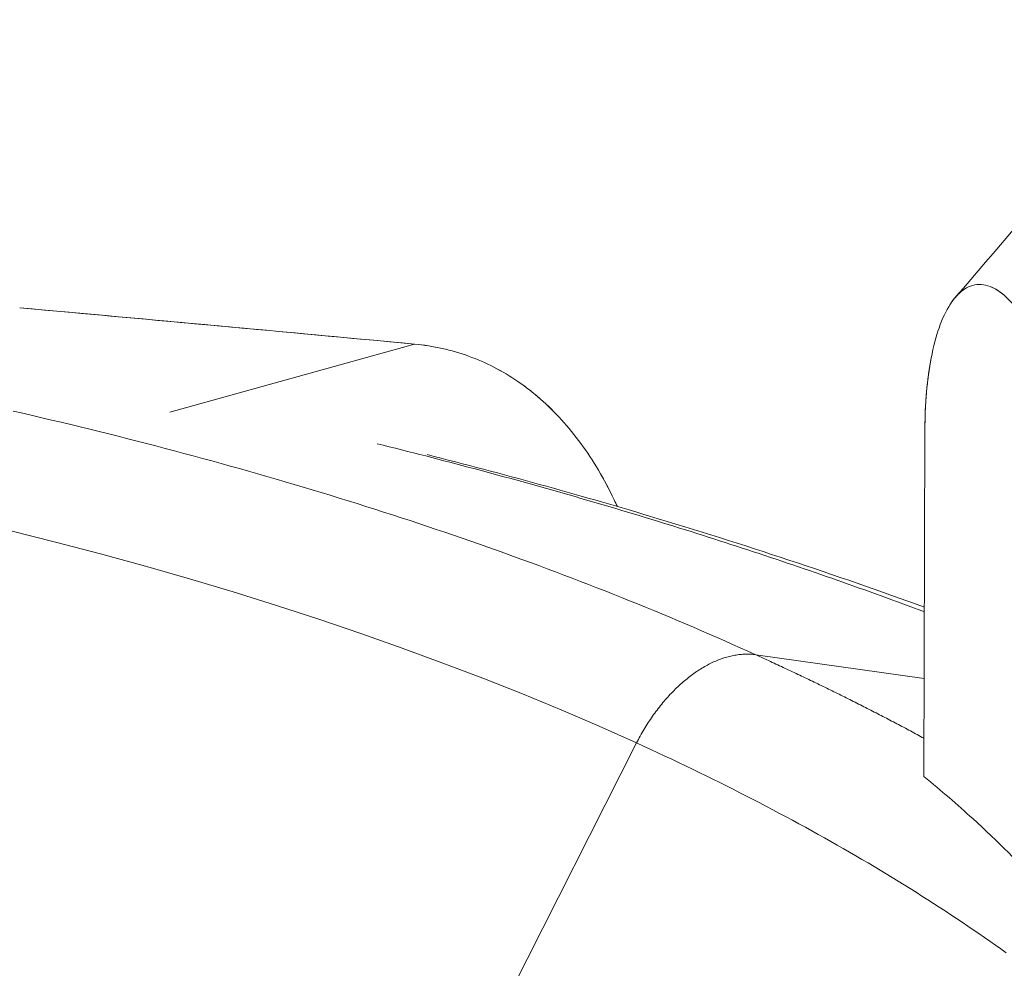
# Model space of a CAD drawing. Units: inches. Extents: x 3 to 259, y 3 to 15.
# Drawn here: x 227 to 227, y 11 to 11 of the extents above; entities that cross this region are included whole.
import ezdxf

# ---------------------------------------------------------------- set-up
doc = ezdxf.new("R2010")
doc.units = ezdxf.units.IN
doc.header["$MEASUREMENT"] = 0
doc.layers.get('0').update_dxf_attribs({"linetype": 'CONTINUOUS'})
doc.layers.add('DETAIL', color=1, linetype='CONTINUOUS')

# ---------------------------------------------------------------- blocks, each defined once
blk = doc.blocks.new('A$Cfbb56330')
at = {"color": 0, "linetype": 'Continuous', "lineweight": 0, "extrusion": (-1e-16, 0.816497, 0.57735)}
for p, q in [((0.44286, 4.79001), (0.51862, 4.81107)), ((0.51862, 4.81107), (0.44286, 4.79001)), ((0.67671, 4.78429), (0.67641, 4.6772)), ((0.67641, 4.6772), (0.67671, 4.78429)), ((0.67649, 4.70756), (0.6243, 4.71487)), ((0.6243, 4.71487), (0.67649, 4.70756)), ((0.58741, 4.68754), (0.50616, 4.52704)), ((0.50616, 4.52704), (0.58741, 4.68754))]:
    blk.add_line(p, q, dxfattribs=at)
at = {"color": 0, "linetype": 'Continuous', "lineweight": 0}
for points in [[(0.69849, 4.82817), (0.69855, 4.82814), (0.6986, 4.82811), (0.69866, 4.82808), (0.69872, 4.82804), (0.69877, 4.82801), (0.69883, 4.82798), (0.69889, 4.82794), (0.69895, 4.82791), (0.699, 4.82787), (0.69906, 4.82784), (0.69912, 4.8278), (0.69917, 4.82776), (0.69923, 4.82773), (0.69929, 4.82769), (0.69935, 4.82765), (0.6994, 4.82762), (0.69946, 4.82758), (0.69952, 4.82754), (0.69958, 4.8275), (0.69963, 4.82746), (0.69969, 4.82742), (0.69975, 4.82738), (0.69981, 4.82734), (0.69986, 4.8273), (0.69992, 4.82726), (0.69998, 4.82722), (0.70004, 4.82718), (0.70009, 4.82714), (0.70015, 4.82709), (0.70021, 4.82705), (0.70027, 4.82701), (0.70032, 4.82696), (0.70038, 4.82692), (0.70044, 4.82687), (0.7005, 4.82683), (0.70055, 4.82678), (0.70061, 4.82674), (0.70067, 4.82669), (0.70073, 4.82665), (0.70078, 4.8266), (0.70084, 4.82655), (0.7009, 4.82651), (0.70096, 4.82646), (0.70101, 4.82641), (0.70107, 4.82636), (0.70113, 4.82631), (0.70119, 4.82626), (0.70124, 4.82621), (0.7013, 4.82616), (0.70136, 4.82611)], [(0.58741, 4.68754), (0.57583, 4.69271), (0.56404, 4.69777), (0.55203, 4.70273), (0.53982, 4.70757), (0.52741, 4.71231), (0.5148, 4.71694), (0.50199, 4.72146), (0.489, 4.72586), (0.47583, 4.73014), (0.46247, 4.7343), (0.44895, 4.73835), (0.43525, 4.74227), (0.42139, 4.74608), (0.40738, 4.74976), (0.39321, 4.75331)], [(0.58741, 4.68754), (0.57583, 4.69271), (0.56404, 4.69777), (0.55203, 4.70273), (0.53982, 4.70757), (0.52741, 4.71231), (0.5148, 4.71694), (0.50199, 4.72146), (0.489, 4.72586), (0.47583, 4.73014), (0.46247, 4.7343), (0.44895, 4.73835), (0.43525, 4.74227), (0.42139, 4.74608), (0.40738, 4.74976), (0.39321, 4.75331)], [(0.6243, 4.71487), (0.62192, 4.71595), (0.61954, 4.71702), (0.61714, 4.71809), (0.61474, 4.71916), (0.61233, 4.72022), (0.6099, 4.72127), (0.60747, 4.72232), (0.60504, 4.72337), (0.60259, 4.72442), (0.60013, 4.72546), (0.59767, 4.72649), (0.5952, 4.72752), (0.59271, 4.72855), (0.59022, 4.72957), (0.58773, 4.73059), (0.58522, 4.7316), (0.58271, 4.73261), (0.58018, 4.73362), (0.57765, 4.73462), (0.57511, 4.73561), (0.57256, 4.73661), (0.57001, 4.73759), (0.56745, 4.73858), (0.56487, 4.73955), (0.56229, 4.74053), (0.55971, 4.7415), (0.55711, 4.74246), (0.55451, 4.74342), (0.55189, 4.74438), (0.54928, 4.74533), (0.54665, 4.74628), (0.54401, 4.74722), (0.54137, 4.74816), (0.53872, 4.74909), (0.53606, 4.75002), (0.5334, 4.75094), (0.53072, 4.75186), (0.52804, 4.75278), (0.52535, 4.75369), (0.52266, 4.75459), (0.51996, 4.75549), (0.51725, 4.75639), (0.51453, 4.75728), (0.5118, 4.75817), (0.50907, 4.75905), (0.50633, 4.75993), (0.50358, 4.7608), (0.50083, 4.76167), (0.49807, 4.76253), (0.4953, 4.76339), (0.49253, 4.76424), (0.48974, 4.76509), (0.48696, 4.76593), (0.48416, 4.76677), (0.48136, 4.76761), (0.47855, 4.76844), (0.47573, 4.76926), (0.47291, 4.77008), (0.47008, 4.77089), (0.46724, 4.7717), (0.4644, 4.77251), (0.46155, 4.77331), (0.45869, 4.7741), (0.45583, 4.77489), (0.45296, 4.77568), (0.45009, 4.77646), (0.4472, 4.77723), (0.44432, 4.778), (0.44142, 4.77877), (0.43852, 4.77953), (0.43561, 4.78028), (0.4327, 4.78103), (0.42978, 4.78178), (0.42685, 4.78252), (0.42392, 4.78325), (0.42099, 4.78398), (0.41804, 4.78471), (0.41509, 4.78543), (0.41214, 4.78614), (0.40918, 4.78685), (0.40621, 4.78755), (0.40324, 4.78825), (0.40026, 4.78895), (0.39727, 4.78964), (0.39428, 4.79032)], [(0.6243, 4.71487), (0.62192, 4.71595), (0.61954, 4.71702), (0.61714, 4.71809), (0.61474, 4.71916), (0.61233, 4.72022), (0.6099, 4.72127), (0.60747, 4.72232), (0.60504, 4.72337), (0.60259, 4.72442), (0.60013, 4.72546), (0.59767, 4.72649), (0.5952, 4.72752), (0.59271, 4.72855), (0.59022, 4.72957), (0.58773, 4.73059), (0.58522, 4.7316), (0.58271, 4.73261), (0.58018, 4.73362), (0.57765, 4.73462), (0.57511, 4.73561), (0.57256, 4.73661), (0.57001, 4.73759), (0.56745, 4.73858), (0.56487, 4.73955), (0.56229, 4.74053), (0.55971, 4.7415), (0.55711, 4.74246), (0.55451, 4.74342), (0.55189, 4.74438), (0.54928, 4.74533), (0.54665, 4.74628), (0.54401, 4.74722), (0.54137, 4.74816), (0.53872, 4.74909), (0.53606, 4.75002), (0.5334, 4.75094), (0.53072, 4.75186), (0.52804, 4.75278), (0.52535, 4.75369), (0.52266, 4.75459), (0.51996, 4.75549), (0.51725, 4.75639), (0.51453, 4.75728), (0.5118, 4.75817), (0.50907, 4.75905), (0.50633, 4.75993), (0.50358, 4.7608), (0.50083, 4.76167), (0.49807, 4.76253), (0.4953, 4.76339), (0.49253, 4.76424), (0.48974, 4.76509), (0.48696, 4.76593), (0.48416, 4.76677), (0.48136, 4.76761), (0.47855, 4.76844), (0.47573, 4.76926), (0.47291, 4.77008), (0.47008, 4.77089), (0.46724, 4.7717), (0.4644, 4.77251), (0.46155, 4.77331), (0.45869, 4.7741), (0.45583, 4.77489), (0.45296, 4.77568), (0.45009, 4.77646), (0.4472, 4.77723), (0.44432, 4.778), (0.44142, 4.77877), (0.43852, 4.77953), (0.43561, 4.78028), (0.4327, 4.78103), (0.42978, 4.78178), (0.42685, 4.78252), (0.42392, 4.78325), (0.42099, 4.78398), (0.41804, 4.78471), (0.41509, 4.78543), (0.41214, 4.78614), (0.40918, 4.78685), (0.40621, 4.78755), (0.40324, 4.78825), (0.40026, 4.78895), (0.39727, 4.78964), (0.39428, 4.79032)], [(0.67671, 4.78429), (0.67671, 4.78435), (0.67671, 4.7844), (0.67671, 4.78445), (0.67671, 4.7845), (0.67671, 4.78455), (0.67671, 4.7846), (0.67671, 4.78466), (0.67672, 4.78471), (0.67672, 4.78476), (0.67672, 4.78481), (0.67672, 4.78486), (0.67672, 4.78491), (0.67672, 4.78497), (0.67672, 4.78502), (0.67672, 4.78507), (0.67672, 4.78512), (0.67672, 4.78517), (0.67672, 4.78522), (0.67672, 4.78527), (0.67672, 4.78533), (0.67672, 4.78538), (0.67672, 4.78543), (0.67672, 4.78548), (0.67672, 4.78553), (0.67672, 4.78558), (0.67672, 4.78563), (0.67672, 4.78569), (0.67672, 4.78574), (0.67672, 4.78579), (0.67673, 4.78584), (0.67673, 4.78589), (0.67673, 4.78594), (0.67673, 4.78599), (0.67673, 4.78604), (0.67673, 4.7861), (0.67673, 4.78615), (0.67673, 4.7862), (0.67673, 4.78625), (0.67673, 4.7863), (0.67673, 4.78635), (0.67673, 4.7864), (0.67673, 4.78645), (0.67674, 4.7865), (0.67674, 4.78656), (0.67674, 4.78661), (0.67674, 4.78666), (0.67674, 4.78671), (0.67674, 4.78676), (0.67674, 4.78681), (0.67674, 4.78686), (0.67674, 4.78691), (0.67674, 4.78696), (0.67674, 4.78701), (0.67675, 4.78707), (0.67675, 4.78712), (0.67675, 4.78717), (0.67675, 4.78722), (0.67675, 4.78727), (0.67675, 4.78732), (0.67675, 4.78737), (0.67675, 4.78742), (0.67675, 4.78747), (0.67676, 4.78752), (0.67676, 4.78757), (0.67676, 4.78762), (0.67676, 4.78768), (0.67676, 4.78773), (0.67676, 4.78778), (0.67676, 4.78783), (0.67676, 4.78788), (0.67677, 4.78793), (0.67677, 4.78798), (0.67677, 4.78803), (0.67677, 4.78808), (0.67677, 4.78813), (0.67677, 4.78818), (0.67677, 4.78823), (0.67677, 4.78828), (0.67678, 4.78833), (0.67678, 4.78838), (0.67678, 4.78844), (0.67678, 4.78849), (0.67678, 4.78854), (0.67678, 4.78859), (0.67679, 4.78864), (0.67679, 4.78869), (0.67679, 4.78874), (0.67679, 4.78879), (0.67679, 4.78884), (0.67679, 4.78889), (0.67679, 4.78894), (0.6768, 4.78899), (0.6768, 4.78904), (0.6768, 4.78909), (0.6768, 4.78914)], [(0.67655, 4.72814), (0.67489, 4.72876), (0.67322, 4.72939), (0.67154, 4.73001), (0.66987, 4.73063), (0.66819, 4.73124), (0.66651, 4.73186), (0.66483, 4.73248), (0.66315, 4.73309), (0.66146, 4.7337), (0.65977, 4.73431), (0.65807, 4.73492), (0.65638, 4.73553), (0.65468, 4.73613), (0.65298, 4.73674), (0.65127, 4.73734), (0.64957, 4.73794), (0.64786, 4.73854), (0.64615, 4.73914), (0.64443, 4.73973), (0.64271, 4.74033), (0.64099, 4.74092), (0.63927, 4.74151), (0.63755, 4.7421), (0.63582, 4.74269), (0.63409, 4.74328), (0.63236, 4.74386), (0.63062, 4.74444), (0.62888, 4.74503), (0.62714, 4.74561), (0.6254, 4.74618), (0.62366, 4.74676), (0.62191, 4.74734), (0.62016, 4.74791), (0.61841, 4.74848), (0.61665, 4.74905), (0.61489, 4.74962), (0.61313, 4.75019), (0.61137, 4.75075), (0.6096, 4.75132), (0.60784, 4.75188), (0.60607, 4.75244), (0.60429, 4.753), (0.60252, 4.75356), (0.60074, 4.75411), (0.59896, 4.75467), (0.59718, 4.75522), (0.59539, 4.75577), (0.59361, 4.75632), (0.59182, 4.75686), (0.59003, 4.75741), (0.58823, 4.75795), (0.58644, 4.7585), (0.58464, 4.75904), (0.58283, 4.75958), (0.58103, 4.76011), (0.57922, 4.76065), (0.57742, 4.76118), (0.57561, 4.76172), (0.57379, 4.76225), (0.57198, 4.76278), (0.57016, 4.7633), (0.56834, 4.76383), (0.56652, 4.76435), (0.56469, 4.76488), (0.56287, 4.7654), (0.56104, 4.76591), (0.5592, 4.76643), (0.55737, 4.76695), (0.55554, 4.76746), (0.5537, 4.76797), (0.55186, 4.76848), (0.55001, 4.76899), (0.54817, 4.7695), (0.54632, 4.77), (0.54447, 4.77051), (0.54262, 4.77101), (0.54077, 4.77151), (0.53891, 4.77201), (0.53705, 4.77251), (0.53519, 4.773), (0.53333, 4.77349), (0.53147, 4.77399), (0.5296, 4.77448), (0.52773, 4.77496), (0.52586, 4.77545), (0.52399, 4.77593), (0.52211, 4.77642), (0.52023, 4.7769), (0.51835, 4.77738), (0.51647, 4.77786), (0.51459, 4.77833), (0.5127, 4.77881), (0.51082, 4.77928), (0.50893, 4.77975), (0.50703, 4.78022)], [(0.67655, 4.72814), (0.67489, 4.72876), (0.67322, 4.72939), (0.67154, 4.73001), (0.66987, 4.73063), (0.66819, 4.73124), (0.66651, 4.73186), (0.66483, 4.73248), (0.66315, 4.73309), (0.66146, 4.7337), (0.65977, 4.73431), (0.65807, 4.73492), (0.65638, 4.73553), (0.65468, 4.73613), (0.65298, 4.73674), (0.65127, 4.73734), (0.64957, 4.73794), (0.64786, 4.73854), (0.64615, 4.73914), (0.64443, 4.73973), (0.64271, 4.74033), (0.64099, 4.74092), (0.63927, 4.74151), (0.63755, 4.7421), (0.63582, 4.74269), (0.63409, 4.74328), (0.63236, 4.74386), (0.63062, 4.74444), (0.62888, 4.74503), (0.62714, 4.74561), (0.6254, 4.74618), (0.62366, 4.74676), (0.62191, 4.74734), (0.62016, 4.74791), (0.61841, 4.74848), (0.61665, 4.74905), (0.61489, 4.74962), (0.61313, 4.75019), (0.61137, 4.75075), (0.6096, 4.75132), (0.60784, 4.75188), (0.60607, 4.75244), (0.60429, 4.753), (0.60252, 4.75356), (0.60074, 4.75411), (0.59896, 4.75467), (0.59718, 4.75522), (0.59539, 4.75577), (0.59361, 4.75632), (0.59182, 4.75686), (0.59003, 4.75741), (0.58823, 4.75795), (0.58644, 4.7585), (0.58464, 4.75904), (0.58283, 4.75958), (0.58103, 4.76011), (0.57922, 4.76065), (0.57742, 4.76118), (0.57561, 4.76172), (0.57379, 4.76225), (0.57198, 4.76278), (0.57016, 4.7633), (0.56834, 4.76383), (0.56652, 4.76435), (0.56469, 4.76488), (0.56287, 4.7654), (0.56104, 4.76591), (0.5592, 4.76643), (0.55737, 4.76695), (0.55554, 4.76746), (0.5537, 4.76797), (0.55186, 4.76848), (0.55001, 4.76899), (0.54817, 4.7695), (0.54632, 4.77), (0.54447, 4.77051), (0.54262, 4.77101), (0.54077, 4.77151), (0.53891, 4.77201), (0.53705, 4.77251), (0.53519, 4.773), (0.53333, 4.77349), (0.53147, 4.77399), (0.5296, 4.77448), (0.52773, 4.77496), (0.52586, 4.77545), (0.52399, 4.77593), (0.52211, 4.77642), (0.52023, 4.7769), (0.51835, 4.77738), (0.51647, 4.77786), (0.51459, 4.77833), (0.5127, 4.77881), (0.51082, 4.77928), (0.50893, 4.77975), (0.50703, 4.78022)], [(0.6243, 4.71487), (0.62391, 4.71492), (0.62352, 4.71496), (0.62313, 4.715), (0.62274, 4.71502), (0.62234, 4.71504), (0.62194, 4.71505), (0.62154, 4.71505), (0.62113, 4.71505), (0.62073, 4.71504), (0.62032, 4.71501), (0.61991, 4.71498), (0.6195, 4.71495), (0.61909, 4.7149), (0.61868, 4.71485), (0.61826, 4.71478), (0.61785, 4.71471), (0.61743, 4.71464), (0.61701, 4.71455), (0.61659, 4.71446), (0.61617, 4.71436), (0.61575, 4.71425), (0.61532, 4.71413), (0.6149, 4.714), (0.61447, 4.71387), (0.61405, 4.71373), (0.61362, 4.71358), (0.6132, 4.71343), (0.61277, 4.71326), (0.61234, 4.71309), (0.61192, 4.71291), (0.61149, 4.71273), (0.61106, 4.71253), (0.61064, 4.71233), (0.61021, 4.71212), (0.60978, 4.7119), (0.60935, 4.71168), (0.60893, 4.71145), (0.6085, 4.71121), (0.60808, 4.71096), (0.60765, 4.71071), (0.60723, 4.71045), (0.6068, 4.71018), (0.60638, 4.70991), (0.60596, 4.70963), (0.60554, 4.70934), (0.60512, 4.70904), (0.6047, 4.70874), (0.60428, 4.70843), (0.60386, 4.70811), (0.60345, 4.70779), (0.60304, 4.70746), (0.60262, 4.70713), (0.60221, 4.70678), (0.6018, 4.70643), (0.6014, 4.70608), (0.60099, 4.70572), (0.60059, 4.70535), (0.60019, 4.70498), (0.59979, 4.7046), (0.59939, 4.70421), (0.599, 4.70382), (0.59861, 4.70342), (0.59822, 4.70302), (0.59783, 4.70261), (0.59744, 4.70219), (0.59706, 4.70177), (0.59668, 4.70134), (0.5963, 4.70091), (0.59593, 4.70048), (0.59556, 4.70003), (0.59519, 4.69959), (0.59482, 4.69913), (0.59446, 4.69868), (0.5941, 4.69821), (0.59375, 4.69775), (0.59339, 4.69728), (0.59304, 4.6968), (0.5927, 4.69632), (0.59236, 4.69583), (0.59202, 4.69534), (0.59168, 4.69485), (0.59135, 4.69435), (0.59102, 4.69385), (0.5907, 4.69334), (0.59038, 4.69283), (0.59006, 4.69232), (0.58975, 4.6918), (0.58944, 4.69128), (0.58914, 4.69076), (0.58884, 4.69023), (0.58854, 4.6897), (0.58825, 4.68916), (0.58797, 4.68862), (0.58768, 4.68808), (0.58741, 4.68754)], [(0.58741, 4.68754), (0.58768, 4.68808), (0.58797, 4.68862), (0.58825, 4.68916), (0.58854, 4.6897), (0.58884, 4.69023), (0.58914, 4.69076), (0.58944, 4.69128), (0.58975, 4.6918), (0.59006, 4.69232), (0.59038, 4.69283), (0.5907, 4.69334), (0.59102, 4.69385), (0.59135, 4.69435), (0.59168, 4.69485), (0.59202, 4.69534), (0.59236, 4.69583), (0.5927, 4.69632), (0.59304, 4.6968), (0.59339, 4.69728), (0.59375, 4.69775), (0.5941, 4.69821), (0.59446, 4.69868), (0.59482, 4.69913), (0.59519, 4.69959), (0.59556, 4.70003), (0.59593, 4.70048), (0.5963, 4.70091), (0.59668, 4.70134), (0.59706, 4.70177), (0.59744, 4.70219), (0.59783, 4.70261), (0.59822, 4.70302), (0.59861, 4.70342), (0.599, 4.70382), (0.59939, 4.70421), (0.59979, 4.7046), (0.60019, 4.70498), (0.60059, 4.70535), (0.60099, 4.70572), (0.6014, 4.70608), (0.6018, 4.70643), (0.60221, 4.70678), (0.60262, 4.70713), (0.60304, 4.70746), (0.60345, 4.70779), (0.60386, 4.70811), (0.60428, 4.70843), (0.6047, 4.70874), (0.60512, 4.70904), (0.60554, 4.70934), (0.60596, 4.70963), (0.60638, 4.70991), (0.6068, 4.71018), (0.60723, 4.71045), (0.60765, 4.71071), (0.60808, 4.71096), (0.6085, 4.71121), (0.60893, 4.71145), (0.60935, 4.71168), (0.60978, 4.7119), (0.61021, 4.71212), (0.61064, 4.71233), (0.61106, 4.71253), (0.61149, 4.71273), (0.61192, 4.71291), (0.61234, 4.71309), (0.61277, 4.71326), (0.6132, 4.71343), (0.61362, 4.71358), (0.61405, 4.71373), (0.61447, 4.71387), (0.6149, 4.714), (0.61532, 4.71413), (0.61575, 4.71425), (0.61617, 4.71436), (0.61659, 4.71446), (0.61701, 4.71455), (0.61743, 4.71464), (0.61785, 4.71471), (0.61826, 4.71478), (0.61868, 4.71485), (0.61909, 4.7149), (0.6195, 4.71495), (0.61991, 4.71498), (0.62032, 4.71501), (0.62073, 4.71504), (0.62113, 4.71505), (0.62154, 4.71505), (0.62194, 4.71505), (0.62234, 4.71504), (0.62274, 4.71502), (0.62313, 4.715), (0.62352, 4.71496), (0.62391, 4.71492), (0.6243, 4.71487)], [(0.67644, 4.68901), (0.67592, 4.68929), (0.67539, 4.68957), (0.67487, 4.68986), (0.67434, 4.69014), (0.67382, 4.69042), (0.67329, 4.6907), (0.67277, 4.69098), (0.67224, 4.69126), (0.67171, 4.69155), (0.67118, 4.69183), (0.67066, 4.69211), (0.67013, 4.69239), (0.6696, 4.69267), (0.66907, 4.69295), (0.66853, 4.69323), (0.668, 4.69351), (0.66747, 4.69379), (0.66694, 4.69407), (0.66641, 4.69435), (0.66587, 4.69462), (0.66534, 4.6949), (0.6648, 4.69518), (0.66427, 4.69546), (0.66373, 4.69574), (0.6632, 4.69601), (0.66266, 4.69629), (0.66212, 4.69657), (0.66158, 4.69685), (0.66104, 4.69712), (0.66051, 4.6974), (0.65997, 4.69768), (0.65943, 4.69795), (0.65888, 4.69823), (0.65834, 4.6985), (0.6578, 4.69878), (0.65726, 4.69905), (0.65672, 4.69933), (0.65617, 4.6996), (0.65563, 4.69988), (0.65508, 4.70015), (0.65454, 4.70042), (0.65399, 4.7007), (0.65345, 4.70097), (0.6529, 4.70125), (0.65235, 4.70152), (0.6518, 4.70179), (0.65126, 4.70206), (0.65071, 4.70234), (0.65016, 4.70261), (0.64961, 4.70288), (0.64906, 4.70315), (0.64851, 4.70342), (0.64795, 4.70369), (0.6474, 4.70397), (0.64685, 4.70424), (0.6463, 4.70451), (0.64574, 4.70478), (0.64519, 4.70505), (0.64463, 4.70532), (0.64408, 4.70559), (0.64352, 4.70586), (0.64296, 4.70612), (0.64241, 4.70639), (0.64185, 4.70666), (0.64129, 4.70693), (0.64073, 4.7072), (0.64017, 4.70747), (0.63961, 4.70773), (0.63905, 4.708), (0.63849, 4.70827), (0.63793, 4.70854), (0.63737, 4.7088), (0.63681, 4.70907), (0.63624, 4.70934), (0.63568, 4.7096), (0.63512, 4.70987), (0.63455, 4.71013), (0.63399, 4.7104), (0.63342, 4.71066), (0.63286, 4.71093), (0.63229, 4.71119), (0.63172, 4.71146), (0.63115, 4.71172), (0.63059, 4.71198), (0.63002, 4.71225), (0.62945, 4.71251), (0.62888, 4.71277), (0.62831, 4.71304), (0.62774, 4.7133), (0.62717, 4.71356), (0.62659, 4.71383), (0.62602, 4.71409), (0.62545, 4.71435), (0.62488, 4.71461), (0.6243, 4.71487)], [(0.67644, 4.68901), (0.67592, 4.68929), (0.67539, 4.68957), (0.67487, 4.68986), (0.67434, 4.69014), (0.67382, 4.69042), (0.67329, 4.6907), (0.67277, 4.69098), (0.67224, 4.69126), (0.67171, 4.69155), (0.67118, 4.69183), (0.67066, 4.69211), (0.67013, 4.69239), (0.6696, 4.69267), (0.66907, 4.69295), (0.66853, 4.69323), (0.668, 4.69351), (0.66747, 4.69379), (0.66694, 4.69407), (0.66641, 4.69435), (0.66587, 4.69462), (0.66534, 4.6949), (0.6648, 4.69518), (0.66427, 4.69546), (0.66373, 4.69574), (0.6632, 4.69601), (0.66266, 4.69629), (0.66212, 4.69657), (0.66158, 4.69685), (0.66104, 4.69712), (0.66051, 4.6974), (0.65997, 4.69768), (0.65943, 4.69795), (0.65888, 4.69823), (0.65834, 4.6985), (0.6578, 4.69878), (0.65726, 4.69905), (0.65672, 4.69933), (0.65617, 4.6996), (0.65563, 4.69988), (0.65508, 4.70015), (0.65454, 4.70042), (0.65399, 4.7007), (0.65345, 4.70097), (0.6529, 4.70125), (0.65235, 4.70152), (0.6518, 4.70179), (0.65126, 4.70206), (0.65071, 4.70234), (0.65016, 4.70261), (0.64961, 4.70288), (0.64906, 4.70315), (0.64851, 4.70342), (0.64795, 4.70369), (0.6474, 4.70397), (0.64685, 4.70424), (0.6463, 4.70451), (0.64574, 4.70478), (0.64519, 4.70505), (0.64463, 4.70532), (0.64408, 4.70559), (0.64352, 4.70586), (0.64296, 4.70612), (0.64241, 4.70639), (0.64185, 4.70666), (0.64129, 4.70693), (0.64073, 4.7072), (0.64017, 4.70747), (0.63961, 4.70773), (0.63905, 4.708), (0.63849, 4.70827), (0.63793, 4.70854), (0.63737, 4.7088), (0.63681, 4.70907), (0.63624, 4.70934), (0.63568, 4.7096), (0.63512, 4.70987), (0.63455, 4.71013), (0.63399, 4.7104), (0.63342, 4.71066), (0.63286, 4.71093), (0.63229, 4.71119), (0.63172, 4.71146), (0.63115, 4.71172), (0.63059, 4.71198), (0.63002, 4.71225), (0.62945, 4.71251), (0.62888, 4.71277), (0.62831, 4.71304), (0.62774, 4.7133), (0.62717, 4.71356), (0.62659, 4.71383), (0.62602, 4.71409), (0.62545, 4.71435), (0.62488, 4.71461), (0.6243, 4.71487)], [(0.70191, 4.62256), (0.70023, 4.62376), (0.69855, 4.62495), (0.69685, 4.62613), (0.69515, 4.62732), (0.69344, 4.6285), (0.69171, 4.62968), (0.68998, 4.63086), (0.68824, 4.63203), (0.68649, 4.6332), (0.68473, 4.63436), (0.68296, 4.63553), (0.68118, 4.63669), (0.67939, 4.63785), (0.67759, 4.639), (0.67578, 4.64015), (0.67397, 4.6413), (0.67214, 4.64245), (0.6703, 4.64359), (0.66846, 4.64473), (0.66661, 4.64587), (0.66474, 4.647), (0.66287, 4.64813), (0.66099, 4.64925), (0.6591, 4.65038), (0.6572, 4.6515), (0.65529, 4.65261), (0.65337, 4.65373), (0.65144, 4.65484), (0.64951, 4.65594), (0.64756, 4.65705), (0.64561, 4.65815), (0.64365, 4.65924), (0.64168, 4.66034), (0.6397, 4.66143), (0.63771, 4.66251), (0.63571, 4.6636), (0.6337, 4.66468), (0.63169, 4.66575), (0.62966, 4.66683), (0.62763, 4.6679), (0.62559, 4.66896), (0.62354, 4.67003), (0.62148, 4.67108), (0.61942, 4.67214), (0.61734, 4.67319), (0.61526, 4.67424), (0.61316, 4.67529), (0.61106, 4.67633), (0.60895, 4.67736), (0.60684, 4.6784), (0.60471, 4.67943), (0.60258, 4.68046), (0.60043, 4.68148), (0.59828, 4.6825), (0.59612, 4.68351), (0.59396, 4.68453), (0.59178, 4.68553), (0.5896, 4.68654), (0.58741, 4.68754)], [(0.70191, 4.62256), (0.70023, 4.62376), (0.69855, 4.62495), (0.69685, 4.62613), (0.69515, 4.62732), (0.69344, 4.6285), (0.69171, 4.62968), (0.68998, 4.63086), (0.68824, 4.63203), (0.68649, 4.6332), (0.68473, 4.63436), (0.68296, 4.63553), (0.68118, 4.63669), (0.67939, 4.63785), (0.67759, 4.639), (0.67578, 4.64015), (0.67397, 4.6413), (0.67214, 4.64245), (0.6703, 4.64359), (0.66846, 4.64473), (0.66661, 4.64587), (0.66474, 4.647), (0.66287, 4.64813), (0.66099, 4.64925), (0.6591, 4.65038), (0.6572, 4.6515), (0.65529, 4.65261), (0.65337, 4.65373), (0.65144, 4.65484), (0.64951, 4.65594), (0.64756, 4.65705), (0.64561, 4.65815), (0.64365, 4.65924), (0.64168, 4.66034), (0.6397, 4.66143), (0.63771, 4.66251), (0.63571, 4.6636), (0.6337, 4.66468), (0.63169, 4.66575), (0.62966, 4.66683), (0.62763, 4.6679), (0.62559, 4.66896), (0.62354, 4.67003), (0.62148, 4.67108), (0.61942, 4.67214), (0.61734, 4.67319), (0.61526, 4.67424), (0.61316, 4.67529), (0.61106, 4.67633), (0.60895, 4.67736), (0.60684, 4.6784), (0.60471, 4.67943), (0.60258, 4.68046), (0.60043, 4.68148), (0.59828, 4.6825), (0.59612, 4.68351), (0.59396, 4.68453), (0.59178, 4.68553), (0.5896, 4.68654), (0.58741, 4.68754)]]:
    blk.add_lwpolyline(points, dxfattribs=at)
at = {"color": 0, "linetype": 'Continuous', "lineweight": 0, "extrusion": (5.21066e-10, -4.46108e-10, -1)}
blk.add_open_spline([(0.68634, 4.82576), (0.71082, 4.85435), (0.7353, 4.88294), (0.75977, 4.91153)], degree=3, dxfattribs=at)
at = {"color": 0, "linetype": 'Continuous', "lineweight": 0}
for points in [[(0.68454, 4.82335), (0.68592, 4.82549), (0.68741, 4.82706), (0.68895, 4.82807)], [(0.68895, 4.82807), (0.69061, 4.82916), (0.69236, 4.82964), (0.69413, 4.82954)], [(0.69413, 4.82954), (0.69595, 4.82943), (0.69784, 4.82871), (0.69973, 4.8274)], [(0.51862, 4.81107), (0.47355, 4.81528), (0.43278, 4.81903), (0.39633, 4.82231)], [(0.51862, 4.81107), (0.4779, 4.81488), (0.43714, 4.81864), (0.39633, 4.82231)], [(0.68109, 4.81605), (0.68214, 4.81902), (0.68331, 4.82145), (0.68454, 4.82335)], [(0.67865, 4.80674), (0.67935, 4.8104), (0.68019, 4.81349), (0.68109, 4.81605)], [(0.55691, 4.79469), (0.55691, 4.79469), (0.55691, 4.79469), (0.55691, 4.79469)]]:
    blk.add_open_spline(points, degree=3, dxfattribs=at)
for points, knots in [([(0.6872, 4.82666), (0.68777, 4.82721), (0.68836, 4.82768), (0.68898, 4.82809), (0.69059, 4.82915), (0.69233, 4.82964), (0.69414, 4.82954), (0.69596, 4.82943), (0.69783, 4.82872), (0.69971, 4.82741), (0.7016, 4.82609), (0.70347, 4.82422), (0.70533, 4.82178)], [0.577442, 0.577442, 0.577442, 0.577442, 0.625, 0.625, 0.625, 0.75, 0.75, 0.75, 0.875, 0.875, 0.875, 1, 1, 1, 1]), ([(0.68454, 4.82335), (0.68455, 4.82337), (0.68456, 4.82339), (0.68457, 4.8234), (0.68538, 4.82466), (0.68625, 4.82574), (0.68717, 4.82663)], [0.49894861, 0.49894861, 0.49894861, 0.49894861, 0.5, 0.5, 0.5, 0.57662923, 0.57662923, 0.57662923, 0.57662923]), ([(0.58147, 4.76077), (0.57966, 4.76473), (0.5777, 4.76848), (0.5756, 4.77203), (0.57216, 4.77782), (0.56836, 4.78301), (0.5642, 4.7876), (0.56, 4.79223), (0.55548, 4.7962), (0.55064, 4.7995), (0.54582, 4.8028), (0.54074, 4.80541), (0.53539, 4.80734), (0.53002, 4.80928), (0.52443, 4.81053), (0.51862, 4.81107)], [0.4239328, 0.4239328, 0.4239328, 0.4239328, 0.5, 0.5, 0.5, 0.625, 0.625, 0.625, 0.75, 0.75, 0.75, 0.875, 0.875, 0.875, 1, 1, 1, 1]), ([(0.58147, 4.76077), (0.58114, 4.76148), (0.58081, 4.76219), (0.57894, 4.76609), (0.57732, 4.76913), (0.57388, 4.77492), (0.57207, 4.77766), (0.56827, 4.78285), (0.56628, 4.7853), (0.56212, 4.78989), (0.55994, 4.79204), (0.55654, 4.79503), (0.55538, 4.79599), (0.55304, 4.79781), (0.55184, 4.79868), (0.54581, 4.8028), (0.54073, 4.80541), (0.53006, 4.80927), (0.52447, 4.81052), (0.51862, 4.81107)], [-0.003278547, -0.003278547, -0.003278547, -0.003278547, -0.00320048, -0.00320048, -0.002844872, -0.002844872, -0.002489263, -0.002489263, -0.002133654, -0.002133654, -0.001778045, -0.001778045, -0.00160024, -0.00160024, -0.001422436, -0.001422436, -0.000711218, -0.000711218, 0, 0, 0, 0]), ([(0.67671, 4.78429), (0.67673, 4.78842), (0.67689, 4.79235), (0.67721, 4.79612), (0.67753, 4.79987), (0.67801, 4.80339), (0.67865, 4.80674)], [0, 0, 0, 0, 0.125, 0.125, 0.125, 0.2489766, 0.2489766, 0.2489766, 0.2489766]), ([(0.6768, 4.78914), (0.6769, 4.79212), (0.67707, 4.79442), (0.67721, 4.79608), (0.67757, 4.80036), (0.6781, 4.8039), (0.67865, 4.80674)], [0.05, 0.05, 0.05, 0.05, 0.125, 0.125, 0.125, 0.25, 0.25, 0.25, 0.25]), ([(0.52251, 4.77684), (0.54595, 4.7709), (0.56895, 4.76455), (0.62057, 4.74908), (0.649, 4.73965), (0.67656, 4.72957)], [2.0697294, 2.0697294, 2.0697294, 2.0697294, 2.1416283, 2.1416283, 2.2350015, 2.2350015, 2.2350015, 2.2350015]), ([(0.72882, 4.62358), (0.71933, 4.63644), (0.7071, 4.64988), (0.69152, 4.66412), (0.68682, 4.66842), (0.68179, 4.67278), (0.67641, 4.6772)], [0.7782832, 0.7782832, 0.7782832, 0.7782832, 0.9485905, 0.9485905, 0.9485905, 1, 1, 1, 1])]:
    blk.add_open_spline(points, degree=3, knots=knots, dxfattribs=at)
at = {"color": 0, "linetype": 'Continuous', "lineweight": 0, "extrusion": (-0.868601, 0.495512, 0)}
blk.add_open_spline([(0.55691, 4.79469), (0.55691, 4.79469), (0.55691, 4.79469), (0.55691, 4.79469)], degree=3, dxfattribs=at)
blk = doc.blocks.new('A$C1065003d')
at = {"layer": 'DETAIL', "xscale": 0.21875, "yscale": 0.21875, "zscale": 0.21875}
blk.add_blockref('A$Cfbb56330', (3.930155, 5.004278), dxfattribs=at)

msp = doc.modelspace()

# ---------------------------------------------------------------- block references
msp.add_blockref('A$C1065003d', (223.009361, 4.870896))

doc.saveas('drawing.dxf')
